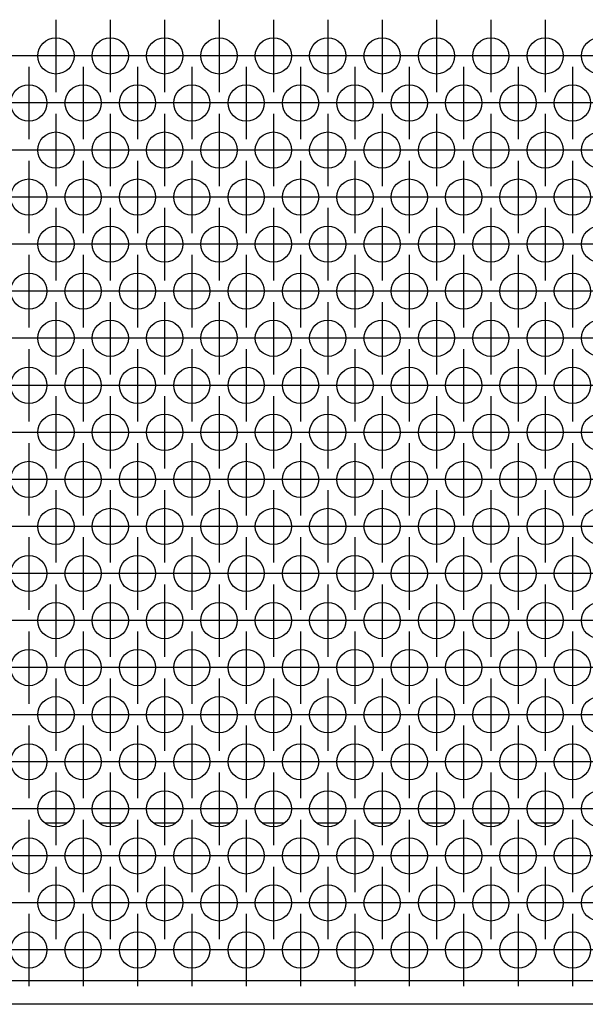
# Model space of a CAD drawing. Units: millimetres. Extents: x 28 to 622, y -25 to 395.
# Drawn here: x 218 to 230, y 248 to 270 of the extents above; entities that cross this region are included whole.
import ezdxf

# ---------------------------------------------------------------- set-up
doc = ezdxf.new("R2010")
doc.units = ezdxf.units.MM
doc.linetypes.add('DOT_CENTER', pattern=[14, 12, -1, 0, -1])
doc.layers.add('1', color=7, linetype='Continuous')

# ---------------------------------------------------------------- blocks, each defined once
blk = doc.blocks.new('frontpaneel_bg67_ansaug_vorne__16', base_point=(477.06, 1241.62))
at = {"color": 1, "linetype": 'Continuous'}
for p, q in [((1092.71, 1261.62), (1090.41, 1261.62)), ((1098.71, 1261.62), (1096.41, 1261.62)), ((1104.71, 1261.62), (1102.41, 1261.62)), ((1110.71, 1261.62), (1108.41, 1261.62)), ((1116.71, 1261.62), (1114.41, 1261.62)), ((1122.71, 1261.62), (1120.41, 1261.62)), ((1128.71, 1261.62), (1126.41, 1261.62)), ((1134.71, 1261.62), (1132.41, 1261.62)), ((1140.71, 1261.62), (1138.41, 1261.62)), ((1146.71, 1261.62), (1144.41, 1261.62)), ((2474.06, 1244.22), (480.06, 1244.22)), ((2474.06, 1241.62), (480.06, 1241.62))]:
    blk.add_line(p, q, dxfattribs=at)
for centre in [(1091.56, 1346.35), (1097.56, 1346.35), (1103.56, 1346.35), (1109.56, 1346.35), (1115.56, 1346.35), (1121.56, 1346.35), (1127.56, 1346.35), (1133.56, 1346.35), (1139.56, 1346.35), (1145.56, 1346.35), (1151.56, 1346.35), (1088.56, 1341.15), (1094.56, 1341.15), (1100.56, 1341.15), (1106.56, 1341.15), (1112.56, 1341.15), (1118.56, 1341.15), (1124.56, 1341.15), (1130.56, 1341.15), (1136.56, 1341.15), (1142.56, 1341.15), (1148.56, 1341.15), (1091.56, 1335.95), (1097.56, 1335.95), (1103.56, 1335.95), (1109.56, 1335.95), (1115.56, 1335.95), (1121.56, 1335.95), (1127.56, 1335.95), (1133.56, 1335.95), (1139.56, 1335.95), (1145.56, 1335.95), (1151.56, 1335.95), (1088.56, 1330.76), (1094.56, 1330.76), (1100.56, 1330.76), (1106.56, 1330.76), (1112.56, 1330.76), (1118.56, 1330.76), (1124.56, 1330.76), (1130.56, 1330.76), (1136.56, 1330.76), (1142.56, 1330.76), (1148.56, 1330.76), (1091.56, 1325.56), (1097.56, 1325.56), (1103.56, 1325.56), (1109.56, 1325.56), (1115.56, 1325.56), (1121.56, 1325.56), (1127.56, 1325.56), (1133.56, 1325.56), (1139.56, 1325.56), (1145.56, 1325.56), (1151.56, 1325.56), (1088.56, 1320.37), (1094.56, 1320.37), (1100.56, 1320.37), (1106.56, 1320.37), (1112.56, 1320.37), (1118.56, 1320.37), (1124.56, 1320.37), (1130.56, 1320.37), (1136.56, 1320.37), (1142.56, 1320.37), (1148.56, 1320.37), (1091.56, 1315.17), (1097.56, 1315.17), (1103.56, 1315.17), (1109.56, 1315.17), (1115.56, 1315.17), (1121.56, 1315.17), (1127.56, 1315.17), (1133.56, 1315.17), (1139.56, 1315.17), (1145.56, 1315.17), (1151.56, 1315.17), (1088.56, 1309.97), (1094.56, 1309.97), (1100.56, 1309.97), (1106.56, 1309.97), (1112.56, 1309.97), (1118.56, 1309.97), (1124.56, 1309.97), (1130.56, 1309.97), (1136.56, 1309.97), (1142.56, 1309.97), (1148.56, 1309.97), (1091.56, 1304.78), (1097.56, 1304.78), (1103.56, 1304.78), (1109.56, 1304.78), (1115.56, 1304.78), (1121.56, 1304.78), (1127.56, 1304.78), (1133.56, 1304.78), (1139.56, 1304.78), (1145.56, 1304.78), (1151.56, 1304.78), (1088.56, 1299.58), (1094.56, 1299.58), (1100.56, 1299.58), (1106.56, 1299.58), (1112.56, 1299.58), (1118.56, 1299.58), (1124.56, 1299.58), (1130.56, 1299.58), (1136.56, 1299.58), (1142.56, 1299.58), (1148.56, 1299.58), (1091.56, 1294.39), (1097.56, 1294.39), (1103.56, 1294.39), (1109.56, 1294.39), (1115.56, 1294.39), (1121.56, 1294.39), (1127.56, 1294.39), (1133.56, 1294.39), (1139.56, 1294.39), (1145.56, 1294.39), (1151.56, 1294.39), (1088.56, 1289.19), (1094.56, 1289.19), (1100.56, 1289.19), (1106.56, 1289.19), (1112.56, 1289.19), (1118.56, 1289.19), (1124.56, 1289.19), (1130.56, 1289.19), (1136.56, 1289.19), (1142.56, 1289.19), (1148.56, 1289.19), (1091.56, 1283.99), (1097.56, 1283.99), (1103.56, 1283.99), (1109.56, 1283.99), (1115.56, 1283.99), (1121.56, 1283.99), (1127.56, 1283.99), (1133.56, 1283.99), (1139.56, 1283.99), (1145.56, 1283.99), (1151.56, 1283.99), (1088.56, 1278.8), (1094.56, 1278.8), (1100.56, 1278.8), (1106.56, 1278.8), (1112.56, 1278.8), (1118.56, 1278.8), (1124.56, 1278.8), (1130.56, 1278.8), (1136.56, 1278.8), (1142.56, 1278.8), (1148.56, 1278.8), (1091.56, 1273.6), (1097.56, 1273.6), (1103.56, 1273.6), (1109.56, 1273.6), (1115.56, 1273.6), (1121.56, 1273.6), (1127.56, 1273.6), (1133.56, 1273.6), (1139.56, 1273.6), (1145.56, 1273.6), (1151.56, 1273.6), (1088.56, 1268.4), (1094.56, 1268.4), (1100.56, 1268.4), (1106.56, 1268.4), (1112.56, 1268.4), (1118.56, 1268.4), (1124.56, 1268.4), (1130.56, 1268.4), (1136.56, 1268.4), (1142.56, 1268.4), (1148.56, 1268.4), (1091.56, 1263.21), (1097.56, 1263.21), (1103.56, 1263.21), (1109.56, 1263.21), (1115.56, 1263.21), (1121.56, 1263.21), (1127.56, 1263.21), (1133.56, 1263.21), (1139.56, 1263.21), (1145.56, 1263.21), (1151.56, 1263.21), (1088.56, 1258.01), (1094.56, 1258.01), (1100.56, 1258.01), (1106.56, 1258.01), (1112.56, 1258.01), (1118.56, 1258.01), (1124.56, 1258.01), (1130.56, 1258.01), (1136.56, 1258.01), (1142.56, 1258.01), (1148.56, 1258.01), (1091.56, 1252.82), (1097.56, 1252.82), (1103.56, 1252.82), (1109.56, 1252.82), (1115.56, 1252.82), (1121.56, 1252.82), (1127.56, 1252.82), (1133.56, 1252.82), (1139.56, 1252.82), (1145.56, 1252.82), (1151.56, 1252.82), (1088.56, 1247.62), (1094.56, 1247.62), (1100.56, 1247.62), (1106.56, 1247.62), (1112.56, 1247.62), (1118.56, 1247.62), (1124.56, 1247.62), (1130.56, 1247.62), (1136.56, 1247.62), (1142.56, 1247.62), (1148.56, 1247.62)]:
    blk.add_circle(centre, 2, dxfattribs=at)
at = {"layer": '1', "color": 2, "linetype": 'DOT_CENTER'}
for p, q in [((1091.56, 1350.35), (1091.56, 1342.35)), ((1097.56, 1350.35), (1097.56, 1342.35)), ((1103.56, 1350.35), (1103.56, 1342.35)), ((1109.56, 1350.35), (1109.56, 1342.35)), ((1115.56, 1350.35), (1115.56, 1342.35)), ((1121.56, 1350.35), (1121.56, 1342.35)), ((1127.56, 1350.35), (1127.56, 1342.35)), ((1133.56, 1350.35), (1133.56, 1342.35)), ((1139.56, 1350.35), (1139.56, 1342.35)), ((1145.56, 1350.35), (1145.56, 1342.35)), ((1089.56, 1346.35), (1081.56, 1346.35)), ((1095.56, 1346.35), (1087.56, 1346.35)), ((1101.56, 1346.35), (1093.56, 1346.35)), ((1107.56, 1346.35), (1099.56, 1346.35)), ((1113.56, 1346.35), (1105.56, 1346.35)), ((1119.56, 1346.35), (1111.56, 1346.35)), ((1125.56, 1346.35), (1117.56, 1346.35)), ((1131.56, 1346.35), (1123.56, 1346.35)), ((1137.56, 1346.35), (1129.56, 1346.35)), ((1143.56, 1346.35), (1135.56, 1346.35)), ((1149.56, 1346.35), (1141.56, 1346.35)), ((1155.56, 1346.35), (1147.56, 1346.35)), ((1088.56, 1345.15), (1088.56, 1337.15)), ((1094.56, 1345.15), (1094.56, 1337.15)), ((1100.56, 1345.15), (1100.56, 1337.15)), ((1106.56, 1345.15), (1106.56, 1337.15)), ((1112.56, 1345.15), (1112.56, 1337.15)), ((1118.56, 1345.15), (1118.56, 1337.15)), ((1124.56, 1345.15), (1124.56, 1337.15)), ((1130.56, 1345.15), (1130.56, 1337.15)), ((1136.56, 1345.15), (1136.56, 1337.15)), ((1142.56, 1345.15), (1142.56, 1337.15)), ((1148.56, 1345.15), (1148.56, 1337.15)), ((1092.56, 1341.15), (1084.56, 1341.15)), ((1098.56, 1341.15), (1090.56, 1341.15)), ((1104.56, 1341.15), (1096.56, 1341.15)), ((1110.56, 1341.15), (1102.56, 1341.15)), ((1116.56, 1341.15), (1108.56, 1341.15)), ((1122.56, 1341.15), (1114.56, 1341.15)), ((1128.56, 1341.15), (1120.56, 1341.15)), ((1134.56, 1341.15), (1126.56, 1341.15)), ((1140.56, 1341.15), (1132.56, 1341.15)), ((1146.56, 1341.15), (1138.56, 1341.15)), ((1152.56, 1341.15), (1144.56, 1341.15)), ((1091.56, 1339.95), (1091.56, 1331.95)), ((1097.56, 1339.95), (1097.56, 1331.95)), ((1103.56, 1339.95), (1103.56, 1331.95)), ((1109.56, 1339.95), (1109.56, 1331.95)), ((1115.56, 1339.95), (1115.56, 1331.95)), ((1121.56, 1339.95), (1121.56, 1331.95)), ((1127.56, 1339.95), (1127.56, 1331.95)), ((1133.56, 1339.95), (1133.56, 1331.95)), ((1139.56, 1339.95), (1139.56, 1331.95)), ((1145.56, 1339.95), (1145.56, 1331.95)), ((1089.56, 1335.95), (1081.56, 1335.95)), ((1095.56, 1335.95), (1087.56, 1335.95)), ((1101.56, 1335.95), (1093.56, 1335.95)), ((1107.56, 1335.95), (1099.56, 1335.95)), ((1113.56, 1335.95), (1105.56, 1335.95)), ((1119.56, 1335.95), (1111.56, 1335.95)), ((1125.56, 1335.95), (1117.56, 1335.95)), ((1131.56, 1335.95), (1123.56, 1335.95)), ((1137.56, 1335.95), (1129.56, 1335.95)), ((1143.56, 1335.95), (1135.56, 1335.95)), ((1149.56, 1335.95), (1141.56, 1335.95)), ((1155.56, 1335.95), (1147.56, 1335.95)), ((1088.56, 1334.76), (1088.56, 1326.76)), ((1094.56, 1334.76), (1094.56, 1326.76)), ((1100.56, 1334.76), (1100.56, 1326.76)), ((1106.56, 1334.76), (1106.56, 1326.76)), ((1112.56, 1334.76), (1112.56, 1326.76)), ((1118.56, 1334.76), (1118.56, 1326.76)), ((1124.56, 1334.76), (1124.56, 1326.76)), ((1130.56, 1334.76), (1130.56, 1326.76)), ((1136.56, 1334.76), (1136.56, 1326.76)), ((1142.56, 1334.76), (1142.56, 1326.76)), ((1148.56, 1334.76), (1148.56, 1326.76)), ((1092.56, 1330.76), (1084.56, 1330.76)), ((1098.56, 1330.76), (1090.56, 1330.76)), ((1104.56, 1330.76), (1096.56, 1330.76)), ((1110.56, 1330.76), (1102.56, 1330.76)), ((1116.56, 1330.76), (1108.56, 1330.76)), ((1122.56, 1330.76), (1114.56, 1330.76)), ((1128.56, 1330.76), (1120.56, 1330.76)), ((1134.56, 1330.76), (1126.56, 1330.76)), ((1140.56, 1330.76), (1132.56, 1330.76)), ((1146.56, 1330.76), (1138.56, 1330.76)), ((1152.56, 1330.76), (1144.56, 1330.76)), ((1091.56, 1329.56), (1091.56, 1321.56)), ((1097.56, 1329.56), (1097.56, 1321.56)), ((1103.56, 1329.56), (1103.56, 1321.56)), ((1109.56, 1329.56), (1109.56, 1321.56)), ((1115.56, 1329.56), (1115.56, 1321.56)), ((1121.56, 1329.56), (1121.56, 1321.56)), ((1127.56, 1329.56), (1127.56, 1321.56)), ((1133.56, 1329.56), (1133.56, 1321.56)), ((1139.56, 1329.56), (1139.56, 1321.56)), ((1145.56, 1329.56), (1145.56, 1321.56)), ((1089.56, 1325.56), (1081.56, 1325.56)), ((1095.56, 1325.56), (1087.56, 1325.56)), ((1101.56, 1325.56), (1093.56, 1325.56)), ((1107.56, 1325.56), (1099.56, 1325.56)), ((1113.56, 1325.56), (1105.56, 1325.56)), ((1119.56, 1325.56), (1111.56, 1325.56)), ((1125.56, 1325.56), (1117.56, 1325.56)), ((1131.56, 1325.56), (1123.56, 1325.56)), ((1137.56, 1325.56), (1129.56, 1325.56)), ((1143.56, 1325.56), (1135.56, 1325.56)), ((1149.56, 1325.56), (1141.56, 1325.56)), ((1155.56, 1325.56), (1147.56, 1325.56)), ((1088.56, 1324.37), (1088.56, 1316.37)), ((1094.56, 1324.37), (1094.56, 1316.37)), ((1100.56, 1324.37), (1100.56, 1316.37)), ((1106.56, 1324.37), (1106.56, 1316.37)), ((1112.56, 1324.37), (1112.56, 1316.37)), ((1118.56, 1324.37), (1118.56, 1316.37)), ((1124.56, 1324.37), (1124.56, 1316.37)), ((1130.56, 1324.37), (1130.56, 1316.37)), ((1136.56, 1324.37), (1136.56, 1316.37)), ((1142.56, 1324.37), (1142.56, 1316.37)), ((1148.56, 1324.37), (1148.56, 1316.37)), ((1092.56, 1320.37), (1084.56, 1320.37)), ((1098.56, 1320.37), (1090.56, 1320.37)), ((1104.56, 1320.37), (1096.56, 1320.37)), ((1110.56, 1320.37), (1102.56, 1320.37)), ((1116.56, 1320.37), (1108.56, 1320.37)), ((1122.56, 1320.37), (1114.56, 1320.37)), ((1128.56, 1320.37), (1120.56, 1320.37)), ((1134.56, 1320.37), (1126.56, 1320.37)), ((1140.56, 1320.37), (1132.56, 1320.37)), ((1146.56, 1320.37), (1138.56, 1320.37)), ((1152.56, 1320.37), (1144.56, 1320.37)), ((1091.56, 1319.17), (1091.56, 1311.17)), ((1097.56, 1319.17), (1097.56, 1311.17)), ((1103.56, 1319.17), (1103.56, 1311.17)), ((1109.56, 1319.17), (1109.56, 1311.17)), ((1115.56, 1319.17), (1115.56, 1311.17)), ((1121.56, 1319.17), (1121.56, 1311.17)), ((1127.56, 1319.17), (1127.56, 1311.17)), ((1133.56, 1319.17), (1133.56, 1311.17)), ((1139.56, 1319.17), (1139.56, 1311.17)), ((1145.56, 1319.17), (1145.56, 1311.17)), ((1089.56, 1315.17), (1081.56, 1315.17)), ((1095.56, 1315.17), (1087.56, 1315.17)), ((1101.56, 1315.17), (1093.56, 1315.17)), ((1107.56, 1315.17), (1099.56, 1315.17)), ((1113.56, 1315.17), (1105.56, 1315.17)), ((1119.56, 1315.17), (1111.56, 1315.17)), ((1125.56, 1315.17), (1117.56, 1315.17)), ((1131.56, 1315.17), (1123.56, 1315.17)), ((1137.56, 1315.17), (1129.56, 1315.17)), ((1143.56, 1315.17), (1135.56, 1315.17)), ((1149.56, 1315.17), (1141.56, 1315.17)), ((1155.56, 1315.17), (1147.56, 1315.17)), ((1088.56, 1313.97), (1088.56, 1305.97)), ((1094.56, 1313.97), (1094.56, 1305.97)), ((1100.56, 1313.97), (1100.56, 1305.97)), ((1106.56, 1313.97), (1106.56, 1305.97)), ((1112.56, 1313.97), (1112.56, 1305.97)), ((1118.56, 1313.97), (1118.56, 1305.97)), ((1124.56, 1313.97), (1124.56, 1305.97)), ((1130.56, 1313.97), (1130.56, 1305.97)), ((1136.56, 1313.97), (1136.56, 1305.97)), ((1142.56, 1313.97), (1142.56, 1305.97)), ((1148.56, 1313.97), (1148.56, 1305.97)), ((1092.56, 1309.97), (1084.56, 1309.97)), ((1098.56, 1309.97), (1090.56, 1309.97)), ((1104.56, 1309.97), (1096.56, 1309.97)), ((1110.56, 1309.97), (1102.56, 1309.97)), ((1116.56, 1309.97), (1108.56, 1309.97)), ((1122.56, 1309.97), (1114.56, 1309.97)), ((1128.56, 1309.97), (1120.56, 1309.97)), ((1134.56, 1309.97), (1126.56, 1309.97)), ((1140.56, 1309.97), (1132.56, 1309.97)), ((1146.56, 1309.97), (1138.56, 1309.97)), ((1152.56, 1309.97), (1144.56, 1309.97)), ((1091.56, 1308.78), (1091.56, 1300.78)), ((1097.56, 1308.78), (1097.56, 1300.78)), ((1103.56, 1308.78), (1103.56, 1300.78)), ((1109.56, 1308.78), (1109.56, 1300.78)), ((1115.56, 1308.78), (1115.56, 1300.78)), ((1121.56, 1308.78), (1121.56, 1300.78)), ((1127.56, 1308.78), (1127.56, 1300.78)), ((1133.56, 1308.78), (1133.56, 1300.78)), ((1139.56, 1308.78), (1139.56, 1300.78)), ((1145.56, 1308.78), (1145.56, 1300.78)), ((1089.56, 1304.78), (1081.56, 1304.78)), ((1095.56, 1304.78), (1087.56, 1304.78)), ((1101.56, 1304.78), (1093.56, 1304.78)), ((1107.56, 1304.78), (1099.56, 1304.78)), ((1113.56, 1304.78), (1105.56, 1304.78)), ((1119.56, 1304.78), (1111.56, 1304.78)), ((1125.56, 1304.78), (1117.56, 1304.78)), ((1131.56, 1304.78), (1123.56, 1304.78)), ((1137.56, 1304.78), (1129.56, 1304.78)), ((1143.56, 1304.78), (1135.56, 1304.78)), ((1149.56, 1304.78), (1141.56, 1304.78)), ((1155.56, 1304.78), (1147.56, 1304.78)), ((1088.56, 1303.58), (1088.56, 1295.58)), ((1094.56, 1303.58), (1094.56, 1295.58)), ((1100.56, 1303.58), (1100.56, 1295.58)), ((1106.56, 1303.58), (1106.56, 1295.58)), ((1112.56, 1303.58), (1112.56, 1295.58)), ((1118.56, 1303.58), (1118.56, 1295.58)), ((1124.56, 1303.58), (1124.56, 1295.58)), ((1130.56, 1303.58), (1130.56, 1295.58)), ((1136.56, 1303.58), (1136.56, 1295.58)), ((1142.56, 1303.58), (1142.56, 1295.58)), ((1148.56, 1303.58), (1148.56, 1295.58)), ((1092.56, 1299.58), (1084.56, 1299.58)), ((1098.56, 1299.58), (1090.56, 1299.58)), ((1104.56, 1299.58), (1096.56, 1299.58)), ((1110.56, 1299.58), (1102.56, 1299.58)), ((1116.56, 1299.58), (1108.56, 1299.58)), ((1122.56, 1299.58), (1114.56, 1299.58)), ((1128.56, 1299.58), (1120.56, 1299.58)), ((1134.56, 1299.58), (1126.56, 1299.58)), ((1140.56, 1299.58), (1132.56, 1299.58)), ((1146.56, 1299.58), (1138.56, 1299.58)), ((1152.56, 1299.58), (1144.56, 1299.58)), ((1091.56, 1298.39), (1091.56, 1290.39)), ((1097.56, 1298.39), (1097.56, 1290.39)), ((1103.56, 1298.39), (1103.56, 1290.39)), ((1109.56, 1298.39), (1109.56, 1290.39)), ((1115.56, 1298.39), (1115.56, 1290.39)), ((1121.56, 1298.39), (1121.56, 1290.39)), ((1127.56, 1298.39), (1127.56, 1290.39)), ((1133.56, 1298.39), (1133.56, 1290.39)), ((1139.56, 1298.39), (1139.56, 1290.39)), ((1145.56, 1298.39), (1145.56, 1290.39)), ((1089.56, 1294.39), (1081.56, 1294.39)), ((1095.56, 1294.39), (1087.56, 1294.39)), ((1101.56, 1294.39), (1093.56, 1294.39)), ((1107.56, 1294.39), (1099.56, 1294.39)), ((1113.56, 1294.39), (1105.56, 1294.39)), ((1119.56, 1294.39), (1111.56, 1294.39)), ((1125.56, 1294.39), (1117.56, 1294.39)), ((1131.56, 1294.39), (1123.56, 1294.39)), ((1137.56, 1294.39), (1129.56, 1294.39)), ((1143.56, 1294.39), (1135.56, 1294.39)), ((1149.56, 1294.39), (1141.56, 1294.39)), ((1155.56, 1294.39), (1147.56, 1294.39)), ((1088.56, 1293.19), (1088.56, 1285.19)), ((1094.56, 1293.19), (1094.56, 1285.19)), ((1100.56, 1293.19), (1100.56, 1285.19)), ((1106.56, 1293.19), (1106.56, 1285.19)), ((1112.56, 1293.19), (1112.56, 1285.19)), ((1118.56, 1293.19), (1118.56, 1285.19)), ((1124.56, 1293.19), (1124.56, 1285.19)), ((1130.56, 1293.19), (1130.56, 1285.19)), ((1136.56, 1293.19), (1136.56, 1285.19)), ((1142.56, 1293.19), (1142.56, 1285.19)), ((1148.56, 1293.19), (1148.56, 1285.19)), ((1092.56, 1289.19), (1084.56, 1289.19)), ((1098.56, 1289.19), (1090.56, 1289.19)), ((1104.56, 1289.19), (1096.56, 1289.19)), ((1110.56, 1289.19), (1102.56, 1289.19)), ((1116.56, 1289.19), (1108.56, 1289.19)), ((1122.56, 1289.19), (1114.56, 1289.19)), ((1128.56, 1289.19), (1120.56, 1289.19)), ((1134.56, 1289.19), (1126.56, 1289.19)), ((1140.56, 1289.19), (1132.56, 1289.19)), ((1146.56, 1289.19), (1138.56, 1289.19)), ((1152.56, 1289.19), (1144.56, 1289.19)), ((1091.56, 1287.99), (1091.56, 1279.99)), ((1097.56, 1287.99), (1097.56, 1279.99)), ((1103.56, 1287.99), (1103.56, 1279.99)), ((1109.56, 1287.99), (1109.56, 1279.99)), ((1115.56, 1287.99), (1115.56, 1279.99)), ((1121.56, 1287.99), (1121.56, 1279.99)), ((1127.56, 1287.99), (1127.56, 1279.99)), ((1133.56, 1287.99), (1133.56, 1279.99)), ((1139.56, 1287.99), (1139.56, 1279.99)), ((1145.56, 1287.99), (1145.56, 1279.99)), ((1089.56, 1283.99), (1081.56, 1283.99)), ((1095.56, 1283.99), (1087.56, 1283.99)), ((1101.56, 1283.99), (1093.56, 1283.99)), ((1107.56, 1283.99), (1099.56, 1283.99)), ((1113.56, 1283.99), (1105.56, 1283.99)), ((1119.56, 1283.99), (1111.56, 1283.99)), ((1125.56, 1283.99), (1117.56, 1283.99)), ((1131.56, 1283.99), (1123.56, 1283.99)), ((1137.56, 1283.99), (1129.56, 1283.99)), ((1143.56, 1283.99), (1135.56, 1283.99)), ((1149.56, 1283.99), (1141.56, 1283.99)), ((1155.56, 1283.99), (1147.56, 1283.99)), ((1088.56, 1282.8), (1088.56, 1274.8)), ((1094.56, 1282.8), (1094.56, 1274.8)), ((1100.56, 1282.8), (1100.56, 1274.8)), ((1106.56, 1282.8), (1106.56, 1274.8)), ((1112.56, 1282.8), (1112.56, 1274.8)), ((1118.56, 1282.8), (1118.56, 1274.8)), ((1124.56, 1282.8), (1124.56, 1274.8)), ((1130.56, 1282.8), (1130.56, 1274.8)), ((1136.56, 1282.8), (1136.56, 1274.8)), ((1142.56, 1282.8), (1142.56, 1274.8)), ((1148.56, 1282.8), (1148.56, 1274.8)), ((1092.56, 1278.8), (1084.56, 1278.8)), ((1098.56, 1278.8), (1090.56, 1278.8)), ((1104.56, 1278.8), (1096.56, 1278.8)), ((1110.56, 1278.8), (1102.56, 1278.8)), ((1116.56, 1278.8), (1108.56, 1278.8)), ((1122.56, 1278.8), (1114.56, 1278.8)), ((1128.56, 1278.8), (1120.56, 1278.8)), ((1134.56, 1278.8), (1126.56, 1278.8)), ((1140.56, 1278.8), (1132.56, 1278.8)), ((1146.56, 1278.8), (1138.56, 1278.8)), ((1152.56, 1278.8), (1144.56, 1278.8)), ((1091.56, 1277.6), (1091.56, 1269.6)), ((1097.56, 1277.6), (1097.56, 1269.6)), ((1103.56, 1277.6), (1103.56, 1269.6)), ((1109.56, 1277.6), (1109.56, 1269.6)), ((1115.56, 1277.6), (1115.56, 1269.6)), ((1121.56, 1277.6), (1121.56, 1269.6)), ((1127.56, 1277.6), (1127.56, 1269.6)), ((1133.56, 1277.6), (1133.56, 1269.6)), ((1139.56, 1277.6), (1139.56, 1269.6)), ((1145.56, 1277.6), (1145.56, 1269.6)), ((1089.56, 1273.6), (1081.56, 1273.6)), ((1095.56, 1273.6), (1087.56, 1273.6)), ((1101.56, 1273.6), (1093.56, 1273.6)), ((1107.56, 1273.6), (1099.56, 1273.6)), ((1113.56, 1273.6), (1105.56, 1273.6)), ((1119.56, 1273.6), (1111.56, 1273.6)), ((1125.56, 1273.6), (1117.56, 1273.6)), ((1131.56, 1273.6), (1123.56, 1273.6)), ((1137.56, 1273.6), (1129.56, 1273.6)), ((1143.56, 1273.6), (1135.56, 1273.6)), ((1149.56, 1273.6), (1141.56, 1273.6)), ((1155.56, 1273.6), (1147.56, 1273.6)), ((1088.56, 1272.4), (1088.56, 1264.4)), ((1094.56, 1272.4), (1094.56, 1264.4)), ((1100.56, 1272.4), (1100.56, 1264.4)), ((1106.56, 1272.4), (1106.56, 1264.4)), ((1112.56, 1272.4), (1112.56, 1264.4)), ((1118.56, 1272.4), (1118.56, 1264.4)), ((1124.56, 1272.4), (1124.56, 1264.4)), ((1130.56, 1272.4), (1130.56, 1264.4)), ((1136.56, 1272.4), (1136.56, 1264.4)), ((1142.56, 1272.4), (1142.56, 1264.4)), ((1148.56, 1272.4), (1148.56, 1264.4)), ((1092.56, 1268.4), (1084.56, 1268.4)), ((1098.56, 1268.4), (1090.56, 1268.4)), ((1104.56, 1268.4), (1096.56, 1268.4)), ((1110.56, 1268.4), (1102.56, 1268.4)), ((1116.56, 1268.4), (1108.56, 1268.4)), ((1122.56, 1268.4), (1114.56, 1268.4)), ((1128.56, 1268.4), (1120.56, 1268.4)), ((1134.56, 1268.4), (1126.56, 1268.4)), ((1140.56, 1268.4), (1132.56, 1268.4)), ((1146.56, 1268.4), (1138.56, 1268.4)), ((1152.56, 1268.4), (1144.56, 1268.4)), ((1091.56, 1267.21), (1091.56, 1259.21)), ((1097.56, 1267.21), (1097.56, 1259.21)), ((1103.56, 1267.21), (1103.56, 1259.21)), ((1109.56, 1267.21), (1109.56, 1259.21)), ((1115.56, 1267.21), (1115.56, 1259.21)), ((1121.56, 1267.21), (1121.56, 1259.21)), ((1127.56, 1267.21), (1127.56, 1259.21)), ((1133.56, 1267.21), (1133.56, 1259.21)), ((1139.56, 1267.21), (1139.56, 1259.21)), ((1145.56, 1267.21), (1145.56, 1259.21)), ((1089.56, 1263.21), (1081.56, 1263.21)), ((1095.56, 1263.21), (1087.56, 1263.21)), ((1101.56, 1263.21), (1093.56, 1263.21)), ((1107.56, 1263.21), (1099.56, 1263.21)), ((1113.56, 1263.21), (1105.56, 1263.21)), ((1119.56, 1263.21), (1111.56, 1263.21)), ((1125.56, 1263.21), (1117.56, 1263.21)), ((1131.56, 1263.21), (1123.56, 1263.21)), ((1137.56, 1263.21), (1129.56, 1263.21)), ((1143.56, 1263.21), (1135.56, 1263.21)), ((1149.56, 1263.21), (1141.56, 1263.21)), ((1155.56, 1263.21), (1147.56, 1263.21)), ((1088.56, 1262.01), (1088.56, 1254.01)), ((1094.56, 1262.01), (1094.56, 1254.01)), ((1100.56, 1262.01), (1100.56, 1254.01)), ((1106.56, 1262.01), (1106.56, 1254.01)), ((1112.56, 1262.01), (1112.56, 1254.01)), ((1118.56, 1262.01), (1118.56, 1254.01)), ((1124.56, 1262.01), (1124.56, 1254.01)), ((1130.56, 1262.01), (1130.56, 1254.01)), ((1136.56, 1262.01), (1136.56, 1254.01)), ((1142.56, 1262.01), (1142.56, 1254.01)), ((1148.56, 1262.01), (1148.56, 1254.01)), ((1092.56, 1258.01), (1084.56, 1258.01)), ((1098.56, 1258.01), (1090.56, 1258.01)), ((1104.56, 1258.01), (1096.56, 1258.01)), ((1110.56, 1258.01), (1102.56, 1258.01)), ((1116.56, 1258.01), (1108.56, 1258.01)), ((1122.56, 1258.01), (1114.56, 1258.01)), ((1128.56, 1258.01), (1120.56, 1258.01)), ((1134.56, 1258.01), (1126.56, 1258.01)), ((1140.56, 1258.01), (1132.56, 1258.01)), ((1146.56, 1258.01), (1138.56, 1258.01)), ((1152.56, 1258.01), (1144.56, 1258.01)), ((1091.56, 1256.82), (1091.56, 1248.82)), ((1097.56, 1256.82), (1097.56, 1248.82)), ((1103.56, 1256.82), (1103.56, 1248.82)), ((1109.56, 1256.82), (1109.56, 1248.82)), ((1115.56, 1256.82), (1115.56, 1248.82)), ((1121.56, 1256.82), (1121.56, 1248.82)), ((1127.56, 1256.82), (1127.56, 1248.82)), ((1133.56, 1256.82), (1133.56, 1248.82)), ((1139.56, 1256.82), (1139.56, 1248.82)), ((1145.56, 1256.82), (1145.56, 1248.82)), ((1089.56, 1252.82), (1081.56, 1252.82)), ((1095.56, 1252.82), (1087.56, 1252.82)), ((1101.56, 1252.82), (1093.56, 1252.82)), ((1107.56, 1252.82), (1099.56, 1252.82)), ((1113.56, 1252.82), (1105.56, 1252.82)), ((1119.56, 1252.82), (1111.56, 1252.82)), ((1125.56, 1252.82), (1117.56, 1252.82)), ((1131.56, 1252.82), (1123.56, 1252.82)), ((1137.56, 1252.82), (1129.56, 1252.82)), ((1143.56, 1252.82), (1135.56, 1252.82)), ((1149.56, 1252.82), (1141.56, 1252.82)), ((1155.56, 1252.82), (1147.56, 1252.82)), ((1088.56, 1251.62), (1088.56, 1243.62)), ((1094.56, 1251.62), (1094.56, 1243.62)), ((1100.56, 1251.62), (1100.56, 1243.62)), ((1106.56, 1251.62), (1106.56, 1243.62)), ((1112.56, 1251.62), (1112.56, 1243.62)), ((1118.56, 1251.62), (1118.56, 1243.62)), ((1124.56, 1251.62), (1124.56, 1243.62)), ((1130.56, 1251.62), (1130.56, 1243.62)), ((1136.56, 1251.62), (1136.56, 1243.62)), ((1142.56, 1251.62), (1142.56, 1243.62)), ((1148.56, 1251.62), (1148.56, 1243.62)), ((1092.56, 1247.62), (1084.56, 1247.62)), ((1098.56, 1247.62), (1090.56, 1247.62)), ((1104.56, 1247.62), (1096.56, 1247.62)), ((1110.56, 1247.62), (1102.56, 1247.62)), ((1116.56, 1247.62), (1108.56, 1247.62)), ((1122.56, 1247.62), (1114.56, 1247.62)), ((1128.56, 1247.62), (1120.56, 1247.62)), ((1134.56, 1247.62), (1126.56, 1247.62)), ((1140.56, 1247.62), (1132.56, 1247.62)), ((1146.56, 1247.62), (1138.56, 1247.62)), ((1152.56, 1247.62), (1144.56, 1247.62))]:
    blk.add_line(p, q, dxfattribs=at)
blk = doc.blocks.new('verkleidung_umluft_bg67_ansaug_vorne__17', base_point=(477.06, 1241.62))
blk.add_blockref('frontpaneel_bg67_ansaug_vorne__16', (477.06, 1241.62))
blk = doc.blocks.new('Vorderansicht_1', base_point=(402.061, 1550.356))
blk.add_blockref('verkleidung_umluft_bg67_ansaug_vorne__17', (477.061, 1241.62))

msp = doc.modelspace()

# ---------------------------------------------------------------- block references
at = {"xscale": 0.2, "yscale": 0.2, "zscale": 0.2}
msp.add_blockref('Vorderansicht_1', (80.412, 310.071), dxfattribs=at)

doc.saveas('drawing.dxf')
